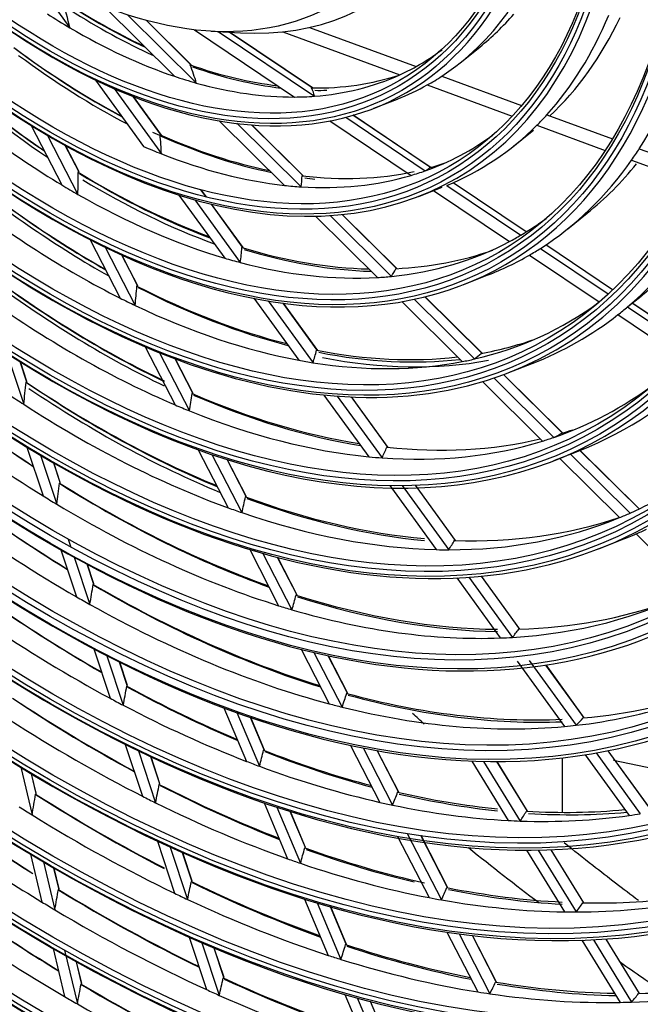
# Model space of a CAD drawing. Units: millimetres. Extents: x 0 to 8609, y 0 to 6140.
# Drawn here: x 4083 to 4124, y 4792 to 4858 of the extents above; entities that cross this region are included whole.
import ezdxf

# ---------------------------------------------------------------- set-up
doc = ezdxf.new("R2010")
doc.units = ezdxf.units.MM
doc.layers.add('LG-Product', color=3, linetype='CONTINUOUS')

msp = doc.modelspace()

# ---------------------------------------------------------------- linework, layer by layer
at = {"layer": 'LG-Product'}
for p, q in [((4083.26, 4861.084), (4086.192, 4857.046)), ((4088.431, 4858.48), (4093.117, 4853.837)), ((4090.004, 4857.913), (4094.568, 4853.391)), ((4094.19, 4854.625), (4091.246, 4857.543)), ((4094.224, 4854.602), (4091.259, 4857.539)), ((4094.446, 4856.922), (4101.079, 4852.462)), ((4095.546, 4856.828), (4097.494, 4856.719)), ((4096.018, 4856.801), (4102.394, 4852.515)), ((4102.254, 4853.063), (4096.756, 4856.76)), ((4102.261, 4853.062), (4096.761, 4856.76)), ((4100.294, 4856.781), (4108.049, 4853.931)), ((4102.076, 4857.074), (4109.136, 4854.479)), ((4112.06, 4854.729), (4113.361, 4855.773)), ((4087.879, 4853.589), (4091.074, 4849.189)), ((4110.851, 4853.849), (4116.131, 4851.908)), ((4089.112, 4853.025), (4092.253, 4848.701)), ((4109.879, 4853.258), (4115.497, 4851.193)), ((4092.202, 4850.002), (4090.388, 4852.499)), ((4092.268, 4849.926), (4090.404, 4852.493)), ((4106.339, 4851.718), (4107.894, 4852.323)), ((4096.091, 4850.89), (4100.413, 4846.608)), ((4103.425, 4850.885), (4108.803, 4847.269)), ((4104.471, 4851.118), (4109.741, 4847.575)), ((4110.128, 4847.769), (4104.951, 4851.249)), ((4110.091, 4847.797), (4104.955, 4851.25)), ((4117.809, 4851.291), (4122.148, 4849.696)), ((4083.621, 4850.575), (4085.653, 4846.636)), ((4097.263, 4850.72), (4101.508, 4846.513)), ((4101.628, 4847.256), (4098.228, 4850.624)), ((4101.656, 4847.237), (4098.238, 4850.624)), ((4115.623, 4849.228), (4116.924, 4850.272)), ((4117.14, 4850.589), (4121.661, 4848.927)), ((4084.703, 4849.921), (4086.719, 4846.011)), ((4092.231, 4849.977), (4092.202, 4850.002)), ((4086.77, 4847.526), (4085.882, 4849.249)), ((4086.791, 4847.507), (4085.898, 4849.24)), ((4123.935, 4849.04), (4127.766, 4847.631)), ((4123.422, 4848.28), (4127.373, 4846.827)), ((4086.805, 4847.442), (4086.77, 4847.526)), ((4095.219, 4845.847), (4094.875, 4846.321)), ((4095.233, 4845.843), (4094.889, 4846.318)), ((4109.321, 4845.882), (4110.876, 4846.487)), ((4110.3, 4846.263), (4115.321, 4842.887)), ((4111.179, 4846.608), (4116.08, 4843.312)), ((4116.436, 4843.527), (4111.593, 4846.784)), ((4116.439, 4843.529), (4111.596, 4846.785)), ((4093.412, 4845.97), (4096.45, 4841.786)), ((4094.464, 4845.656), (4097.482, 4841.5)), ((4097.639, 4842.515), (4095.568, 4845.366)), ((4097.671, 4842.487), (4095.582, 4845.363)), ((4102.473, 4844.566), (4106.569, 4840.507)), ((4103.431, 4844.608), (4107.497, 4840.579)), ((4107.853, 4841.087), (4104.232, 4844.675)), ((4107.856, 4841.093), (4104.241, 4844.676)), ((4119.186, 4843.728), (4120.487, 4844.771)), ((4087.524, 4843.008), (4089.517, 4839.144)), ((4088.524, 4842.511), (4090.512, 4838.657)), ((4097.67, 4842.488), (4097.639, 4842.515)), ((4117.384, 4842.436), (4121.876, 4839.416)), ((4122.158, 4839.68), (4117.727, 4842.66)), ((4122.16, 4839.682), (4117.729, 4842.661)), ((4090.664, 4839.976), (4089.621, 4841.998)), ((4090.686, 4839.954), (4089.636, 4841.992)), ((4116.652, 4841.992), (4121.275, 4838.884)), ((4112.303, 4840.046), (4113.858, 4840.651)), ((4090.695, 4839.921), (4090.664, 4839.976)), ((4098.376, 4839.134), (4101.361, 4835.023)), ((4109.02, 4839.07), (4113.017, 4835.109)), ((4113.521, 4835.47), (4109.725, 4839.232)), ((4113.508, 4835.493), (4109.733, 4839.234)), ((4123.272, 4838.647), (4124.05, 4839.271)), ((4099.325, 4838.963), (4102.303, 4834.861)), ((4102.588, 4835.7), (4100.327, 4838.813)), ((4102.621, 4835.67), (4100.34, 4838.812)), ((4108.183, 4838.909), (4112.193, 4834.934)), ((4123.152, 4838.558), (4123.272, 4838.647)), ((4123.152, 4838.558), (4127.288, 4835.777)), ((4127.539, 4836.062), (4123.465, 4838.802)), ((4127.541, 4836.064), (4123.467, 4838.803)), ((4122.521, 4838.046), (4126.755, 4835.199)), ((4091.185, 4835.908), (4093.168, 4832.064)), ((4082.007, 4835.485), (4083.124, 4832.109)), ((4092.131, 4835.517), (4094.114, 4831.672)), ((4094.337, 4832.853), (4093.172, 4835.112)), ((4094.345, 4832.859), (4093.186, 4835.107)), ((4102.621, 4835.671), (4102.588, 4835.7)), ((4083.321, 4833.632), (4082.894, 4834.921)), ((4083.333, 4833.622), (4082.905, 4834.914)), ((4115.285, 4834.211), (4116.84, 4834.815)), ((4114.289, 4833.849), (4118.261, 4829.914)), ((4118.868, 4830.172), (4114.929, 4834.075)), ((4118.844, 4830.206), (4114.936, 4834.078)), ((4113.532, 4833.608), (4117.509, 4829.668)), ((4094.37, 4832.794), (4094.36, 4832.831)), ((4103.032, 4832.722), (4106.003, 4828.632)), ((4103.912, 4832.646), (4106.882, 4828.556)), ((4107.257, 4829.27), (4104.845, 4832.592)), ((4107.28, 4829.254), (4104.857, 4832.591)), ((4083.339, 4829.277), (4084.41, 4826.042)), ((4107.291, 4829.24), (4107.257, 4829.27)), ((4084.242, 4828.732), (4085.315, 4825.491)), ((4094.697, 4829.099), (4096.682, 4825.25)), ((4095.603, 4828.784), (4097.591, 4824.93)), ((4118.268, 4828.375), (4119.822, 4828.98)), ((4119.378, 4828.807), (4123.322, 4824.898)), ((4123.916, 4825.171), (4120.001, 4829.05)), ((4123.922, 4825.174), (4120.008, 4829.053)), ((4085.539, 4826.931), (4085.112, 4828.223)), ((4085.551, 4826.92), (4085.122, 4828.217)), ((4097.868, 4826.008), (4096.603, 4828.459)), ((4097.876, 4826.014), (4096.617, 4828.455)), ((4118.66, 4828.527), (4122.624, 4824.599)), ((4085.551, 4826.92), (4085.539, 4826.931)), ((4107.386, 4826.727), (4110.469, 4822.481)), ((4108.213, 4826.724), (4111.302, 4822.47)), ((4111.745, 4823.091), (4109.092, 4826.744)), ((4111.76, 4823.086), (4109.103, 4826.744)), ((4123.716, 4823.517), (4127.492, 4819.775)), ((4086.082, 4823.175), (4086.257, 4822.646)), ((4121.25, 4822.539), (4122.804, 4823.144)), ((4085.594, 4822.465), (4086.623, 4819.357)), ((4098.107, 4822.487), (4100.026, 4818.764)), ((4098.983, 4822.23), (4100.907, 4818.499)), ((4086.481, 4821.97), (4087.513, 4818.853)), ((4087.76, 4820.225), (4087.335, 4821.506)), ((4087.773, 4820.21), (4087.345, 4821.501)), ((4101.225, 4819.497), (4099.951, 4821.967)), ((4101.249, 4819.471), (4099.964, 4821.963)), ((4087.772, 4820.213), (4087.76, 4820.225)), ((4087.77, 4820.156), (4087.773, 4820.194)), ((4111.834, 4820.603), (4114.721, 4816.627)), ((4112.625, 4820.648), (4115.517, 4816.665)), ((4116.013, 4817.214), (4113.468, 4820.718)), ((4116.019, 4817.221), (4113.479, 4820.719)), ((4101.249, 4819.472), (4101.225, 4819.497)), ((4087.765, 4815.909), (4088.848, 4812.637)), ((4101.516, 4815.876), (4103.376, 4812.269)), ((4102.368, 4815.666), (4104.234, 4812.049)), ((4088.639, 4815.452), (4089.725, 4812.171)), ((4089.991, 4813.485), (4089.481, 4815.025)), ((4090.004, 4813.472), (4089.491, 4815.02)), ((4104.586, 4812.981), (4103.31, 4815.453)), ((4104.61, 4812.954), (4103.323, 4815.45)), ((4115.839, 4815.087), (4118.979, 4810.764)), ((4116.627, 4815.137), (4119.746, 4810.843)), ((4120.285, 4811.331), (4117.74, 4814.836)), ((4120.288, 4811.343), (4117.75, 4814.838)), ((4104.61, 4812.954), (4104.586, 4812.981)), ((4096.398, 4811.997), (4097.893, 4808.455)), ((4097.259, 4811.681), (4098.758, 4808.128)), ((4099.071, 4809.224), (4098.169, 4811.361)), ((4099.09, 4809.203), (4098.181, 4811.357)), ((4089.862, 4809.575), (4090.998, 4806.142)), ((4090.725, 4809.151), (4091.864, 4805.709)), ((4104.799, 4809.51), (4106.743, 4805.739)), ((4105.631, 4809.339), (4107.582, 4805.557)), ((4107.963, 4806.432), (4106.553, 4809.166)), ((4107.988, 4806.405), (4106.565, 4809.164)), ((4121.077, 4809.009), (4124.001, 4804.982)), ((4124.577, 4805.42), (4121.863, 4809.159)), ((4124.576, 4805.439), (4121.873, 4809.161)), ((4092.146, 4806.975), (4091.557, 4808.754)), ((4092.16, 4806.959), (4091.567, 4808.749)), ((4112.824, 4808.474), (4115.247, 4804.537)), ((4113.614, 4808.45), (4116.044, 4804.502)), ((4116.513, 4805.157), (4114.492, 4808.441)), ((4116.53, 4805.149), (4114.504, 4808.441)), ((4118.822, 4808.681), (4118.822, 4805.074)), ((4120.342, 4808.886), (4123.259, 4804.869)), ((4082.926, 4808.06), (4083.683, 4804.901)), ((4083.944, 4806.338), (4083.635, 4807.631)), ((4083.953, 4806.33), (4083.642, 4807.627)), ((4099.055, 4805.702), (4100.619, 4801.997)), ((4099.902, 4805.418), (4101.47, 4801.702)), ((4101.803, 4802.751), (4100.799, 4805.131)), ((4101.811, 4802.757), (4100.81, 4805.127)), ((4091.984, 4803.165), (4093.126, 4799.713)), ((4107.907, 4803.483), (4109.998, 4799.429)), ((4108.549, 4803.68), (4110.82, 4799.278)), ((4111.225, 4800.107), (4109.453, 4803.542)), ((4111.251, 4800.078), (4109.465, 4803.54)), ((4092.838, 4802.769), (4093.984, 4799.307)), ((4116.457, 4802.573), (4118.975, 4798.482)), ((4117.228, 4802.579), (4119.753, 4798.477)), ((4120.25, 4799.087), (4118.086, 4802.602)), ((4120.263, 4799.085), (4118.098, 4802.602)), ((4083.574, 4802.301), (4084.333, 4799.135)), ((4094.279, 4800.532), (4093.661, 4802.398)), ((4094.293, 4800.517), (4093.671, 4802.394)), ((4084.427, 4801.796), (4085.187, 4798.621)), ((4085.457, 4800.023), (4085.13, 4801.387)), ((4085.466, 4800.013), (4085.138, 4801.383)), ((4101.744, 4799.331), (4103.317, 4795.604)), ((4102.579, 4799.074), (4104.157, 4795.336)), ((4104.507, 4796.345), (4103.464, 4798.816)), ((4104.527, 4796.321), (4103.475, 4798.813)), ((4094.088, 4796.808), (4095.237, 4793.337)), ((4111.18, 4797.136), (4113.219, 4793.182)), ((4111.982, 4797.023), (4114.027, 4793.057)), ((4114.453, 4793.846), (4112.872, 4796.912)), ((4114.477, 4793.822), (4112.884, 4796.911)), ((4120.133, 4796.6), (4122.665, 4792.488)), ((4120.889, 4796.632), (4123.427, 4792.508)), ((4123.948, 4793.08), (4121.73, 4796.683)), ((4123.958, 4793.082), (4121.741, 4796.684)), ((4085.07, 4796.057), (4085.832, 4792.875)), ((4085.829, 4795.939), (4086.682, 4792.382)), ((4094.934, 4796.436), (4096.087, 4792.955)), ((4096.394, 4794.144), (4095.75, 4796.088)), ((4096.408, 4794.128), (4095.76, 4796.084)), ((4086.959, 4793.752), (4086.617, 4795.18)), ((4086.968, 4793.743), (4086.625, 4795.176)), ((4104.411, 4793.012), (4105.993, 4789.264)), ((4105.236, 4792.78), (4106.823, 4789.02)), ((4107.188, 4789.992), (4106.11, 4792.545)), ((4107.209, 4789.967), (4106.122, 4792.543))]:
    msp.add_line(p, q, dxfattribs=at)
for centre, major_axis in [((4084.884, 4893.256), (79.224, -137.22)), ((4084.884, 4893.256), (-78.905, 136.667)), ((4085.061, 4893.358), (78.763, -136.421)), ((4084.884, 4893.256), (75.938, -131.529)), ((4084.884, 4893.256), (-75.619, 130.976)), ((4085.061, 4893.358), (75.477, -130.731)), ((4084.884, 4893.256), (72.653, -125.839)), ((4084.884, 4893.256), (-72.334, 125.286)), ((4085.061, 4893.358), (72.192, -125.04)), ((4084.884, 4893.256), (69.296, -120.024)), ((4084.884, 4893.256), (-69.12, 119.719)), ((4085.061, 4893.358), (68.978, -119.473)), ((4084.884, 4893.256), (66.011, -114.334)), ((4084.884, 4893.256), (-65.834, 114.028)), ((4085.061, 4893.358), (65.693, -113.783)), ((4084.884, 4893.256), (62.725, -108.643)), ((4084.884, 4893.256), (-62.549, 108.338)), ((4085.061, 4893.358), (62.407, -108.092)), ((4084.884, 4893.256), (59.44, -102.953)), ((4084.884, 4893.256), (-59.264, 102.647)), ((4085.061, 4893.358), (59.122, -102.402)), ((4084.884, 4893.256), (56.154, -97.262)), ((4084.884, 4893.256), (-55.978, 96.957)), ((4085.061, 4893.358), (55.836, -96.711)), ((4084.884, 4893.256), (52.869, -91.572)), ((4084.884, 4893.256), (-52.693, 91.266)), ((4085.061, 4893.358), (52.551, -91.021)), ((4084.884, 4893.256), (49.584, -85.881)), ((4084.884, 4893.256), (-49.407, 85.576)), ((4085.061, 4893.358), (49.266, -85.33)), ((4084.884, 4893.256), (46.37, -80.315)), ((4084.884, 4893.256), (-46.05, 79.762)), ((4085.061, 4893.358), (45.909, -79.516)), ((4084.884, 4893.256), (43.084, -74.624)), ((4084.884, 4893.256), (-42.765, 74.071)), ((4085.061, 4893.358), (42.623, -73.826)), ((4084.884, 4893.256), (39.727, -68.81)), ((4084.884, 4893.256), (-39.551, 68.504)), ((4085.061, 4893.358), (39.409, -68.259)), ((4084.884, 4893.256), (36.442, -63.119)), ((4084.884, 4893.256), (-36.266, 62.814)), ((4085.061, 4893.358), (36.124, -62.568)), ((4084.884, 4893.256), (33.157, -57.429)), ((4084.884, 4893.256), (-32.98, 57.123)), ((4085.061, 4893.358), (32.838, -56.878)), ((4084.884, 4893.256), (29.871, -51.738)), ((4084.884, 4893.256), (-29.695, 51.433)), ((4085.061, 4893.358), (29.553, -51.187)), ((4084.884, 4893.256), (26.586, -46.048)), ((4084.884, 4893.256), (-26.409, 45.742)), ((4085.061, 4893.358), (26.268, -45.497)), ((4084.884, 4893.256), (23.3, -40.357)), ((4084.884, 4893.256), (-23.124, 40.052)), ((4085.061, 4893.358), (22.982, -39.806)), ((4084.076, 4892.79), (19.712, -34.143))]:
    msp.add_ellipse(centre, major_axis=major_axis, ratio=0.57735, dxfattribs=at)
for centre, major_axis, ratio, start_param, end_param in [((4085.061, 4893.358), (-79.366, 137.465), 0.57735, 3.926991, 6.283185), ((4085.061, 4893.358), (-76.08, 131.775), 0.57735, 3.926991, 6.283185), ((4085.061, 4893.358), (-72.795, 126.084), 0.57735, 3.926991, 6.283185), ((4085.061, 4893.358), (-69.438, 120.27), 0.57735, 3.926991, 6.283185), ((4085.061, 4893.358), (-66.152, 114.579), 0.57735, 3.926991, 6.283185), ((4084.884, 4893.256), (-82.261, 142.481), 0.57735, 4.043179, 5.367937), ((4085.061, 4893.358), (-62.867, 108.889), 0.57735, 3.926991, 6.283185), ((4084.884, 4893.256), (82.438, -142.786), 0.57735, 0.918665, 2.210879), ((4085.061, 4893.358), (82.12, -142.235), 0.57735, 0.930147, 2.211446), ((4085.061, 4893.358), (-82.579, 143.032), 0.57735, 4.105934, 5.318844), ((4085.061, 4893.358), (-59.582, 103.198), 0.57735, 3.926991, 6.283185), ((4085.061, 4893.358), (-56.296, 97.508), 0.57735, 3.926991, 6.283185), ((4085.061, 4893.358), (-53.011, 91.817), 0.57735, 3.926991, 6.283185), ((4085.061, 4893.358), (-49.725, 86.127), 0.57735, 3.926991, 6.283185), ((4085.061, 4893.358), (-46.511, 80.56), 0.57735, 3.926991, 6.283185), ((4085.061, 4893.358), (-79.366, 137.465), 0.57735, 0.785398, 3.926991), ((4085.061, 4893.358), (-76.08, 131.775), 0.57735, 0.7853, 3.926991), ((4085.061, 4893.358), (-72.795, 126.084), 0.57735, 0.785398, 3.926991), ((4085.061, 4893.358), (-69.438, 120.27), 0.57735, 0.785398, 3.926991), ((4085.061, 4893.358), (-66.152, 114.579), 0.57735, 0.7853, 3.926991), ((4085.061, 4893.358), (-62.867, 108.889), 0.57735, 0.785398, 3.926991), ((4085.061, 4893.358), (-59.582, 103.198), 0.57735, 0.7853, 3.926991), ((4085.061, 4893.358), (-56.296, 97.508), 0.57735, 0.7853, 3.926991), ((4085.061, 4893.358), (-53.011, 91.817), 0.57735, 0.785398, 3.926991), ((4085.061, 4893.358), (-49.725, 86.127), 0.57735, 0.768512, 3.926991), ((4085.061, 4893.358), (-46.511, 80.56), 0.57735, 0.7853, 3.926991), ((4085.061, 4893.358), (-43.226, 74.87), 0.57735, 0.785398, 3.926991), ((4085.061, 4893.358), (-39.869, 69.055), 0.57735, 0.785202, 3.926991), ((4085.061, 4893.358), (-36.584, 63.365), 0.57735, 0.785496, 3.926991), ((4085.061, 4893.358), (-33.298, 57.674), 0.57735, 0.785202, 3.926991), ((4085.061, 4893.358), (-30.013, 51.984), 0.57735, 0.785497, 3.926991), ((4085.061, 4893.358), (-26.727, 46.293), 0.57735, 0.785103, 3.92699), ((4085.061, 4893.358), (-23.442, 40.603), 0.57735, 0.785595, 3.926991), ((4085.692, 4893.723), (-20.284, 35.133), 0.57735, 2.780309, 3.926991), ((4087.939, 4895.02), (-22.982, 39.806), 0.57735, 2.287106, 2.453153), ((4056.904, 4875.823), (-27.538, 30.669), 0.385942, 3.761923, 3.829432), ((4088.116, 4895.122), (23.124, -40.052), 0.57735, 5.42699, 5.591514), ((4086.5, 4894.189), (-22.855, 39.586), 0.57735, 2.300566, 2.346674), ((4088.116, 4895.122), (-23.3, 40.357), 0.57735, 2.298035, 2.465824), ((4086.5, 4894.189), (23.569, -40.823), 0.57735, 0.033772, 0.253761), ((4087.939, 4895.02), (23.442, -40.603), 0.57735, 0.088501, 0.201939), ((4086.5, 4894.189), (26.855, -46.514), 0.57735, 0.18374, 0.415107), ((4087.939, 4895.02), (26.727, -46.293), 0.57735, 0.133491, 0.379394), ((4086.5, 4894.189), (30.14, -52.204), 0.57735, 0.286789, 0.523995), ((4086.5, 4894.189), (-22.855, 39.586), 0.57735, 2.346674, 2.562366), ((4087.939, 4895.02), (-29.553, 51.187), 0.57735, 2.065697, 2.2731), ((4088.116, 4895.122), (29.695, -51.433), 0.57735, 5.205148, 5.411061), ((4087.939, 4895.02), (-26.268, 45.497), 0.57735, 2.208476, 2.401229), ((4088.116, 4895.122), (26.409, -45.742), 0.57735, 5.348032, 5.538978), ((4086.5, 4894.189), (-22.855, 39.586), 0.57735, 3.132072, 3.209947), ((4088.116, 4895.122), (-29.871, 51.738), 0.57735, 2.068869, 2.275409), ((4088.116, 4895.122), (-26.586, 46.048), 0.57735, 2.214004, 2.406116), ((4087.939, 4895.02), (-22.982, 39.806), 0.57735, 2.548905, 2.735269), ((4057.922, 4874.632), (-36.322, 25.477), 0.266722, 3.455497, 3.523006), ((4088.116, 4895.122), (23.124, -40.052), 0.57735, 5.688789, 5.876077), ((4086.5, 4894.189), (-22.855, 39.586), 0.57735, 3.085965, 3.132072), ((4086.5, 4894.189), (-29.426, 50.967), 0.57735, 2.099666, 2.335842), ((4086.5, 4894.189), (-22.855, 39.586), 0.57735, 2.562366, 2.608474), ((4086.5, 4894.189), (-22.855, 39.586), 0.57735, 2.608474, 2.824165), ((4087.939, 4895.02), (-22.982, 39.806), 0.57735, 2.810704, 3.021852), ((4086.5, 4894.189), (-22.855, 39.586), 0.57735, 2.870273, 3.085965), ((4086.5, 4894.189), (23.569, -40.823), 0.57735, 6.275147, 6.316957), ((4059.04, 4873.707), (-43.287, 21.785), 0.124967, 3.234085, 3.301594), ((4088.116, 4895.122), (23.124, -40.052), 0.57735, 5.950588, 5.978114), ((4086.5, 4894.189), (23.569, -40.823), 0.57735, 6.194679, 6.275147), ((4086.5, 4894.189), (-22.855, 39.586), 0.57735, 2.824165, 2.870273), ((4086.5, 4894.189), (26.855, -46.514), 0.57735, 0.153307, 0.18374), ((4088.116, 4895.122), (26.409, -45.742), 0.57735, 5.593015, 5.609832), ((4086.5, 4894.189), (26.855, -46.514), 0.57735, 6.205126, 6.436493), ((4087.939, 4895.02), (-26.268, 45.497), 0.57735, 2.470275, 2.670209), ((4057.367, 4875.88), (-32.064, 35.709), 0.385942, 3.576183, 3.623121), ((4088.116, 4895.122), (26.409, -45.742), 0.57735, 5.609832, 5.808832), ((4086.5, 4894.189), (-26.14, 45.277), 0.57735, 3.036053, 3.203842), ((4086.5, 4894.189), (-26.14, 45.277), 0.57735, 2.480242, 2.512454), ((4086.5, 4894.189), (30.14, -52.204), 0.57735, 0.262195, 0.286789), ((4086.5, 4894.189), (-26.14, 45.277), 0.57735, 2.512454, 2.742042), ((4087.939, 4895.02), (-26.268, 45.497), 0.57735, 2.993874, 3.030421), ((4086.5, 4894.189), (30.14, -52.204), 0.57735, 0.024989, 0.262195), ((4087.939, 4895.02), (-32.838, 56.878), 0.57735, 2.152331, 2.368899), ((4088.116, 4895.122), (32.98, -57.123), 0.57735, 5.291768, 5.507103), ((4088.116, 4895.122), (-33.157, 57.429), 0.57735, 2.154192, 2.369926), ((4056.704, 4877.766), (-22.263, 49.157), 0.410153, 3.840538, 3.877818), ((4087.939, 4895.02), (-29.553, 51.187), 0.57735, 2.327496, 2.535779), ((4087.939, 4895.02), (-26.268, 45.497), 0.57735, 2.732075, 2.959194), ((4086.5, 4894.189), (-26.14, 45.277), 0.57735, 3.003841, 3.036053), ((4059.854, 4873.416), (-50.401, 25.365), 0.124967, 3.048345, 3.095283), ((4087.939, 4895.02), (30.013, -51.984), 0.57735, 0.088508, 0.218938), ((4088.116, 4895.122), (29.695, -51.433), 0.57735, 5.466947, 5.673847), ((4088.116, 4895.122), (-29.871, 51.738), 0.57735, 2.330669, 2.538182), ((4086.5, 4894.189), (-26.14, 45.277), 0.57735, 2.774253, 3.003841), ((4058.552, 4874.493), (-42.292, 29.665), 0.266722, 3.269757, 3.316695), ((4088.116, 4895.122), (26.409, -45.742), 0.57735, 5.871631, 5.891131), ((4086.5, 4894.189), (-32.711, 56.658), 0.57735, 2.181227, 2.421452), ((4086.5, 4894.189), (-29.426, 50.967), 0.57735, 2.335842, 2.361466), ((4086.5, 4894.189), (-26.14, 45.277), 0.57735, 2.742042, 2.774253), ((4087.939, 4895.02), (33.298, -57.674), 0.57735, 0.068292, 0.319466), ((4086.5, 4894.189), (-29.426, 50.967), 0.57735, 2.361466, 2.597641), ((4086.5, 4894.189), (33.426, -57.895), 0.57735, 0.101893, 0.34281), ((4086.5, 4894.189), (-29.426, 50.967), 0.57735, 3.146864, 3.205764), ((4086.5, 4894.189), (-29.426, 50.967), 0.57735, 3.12124, 3.146864), ((4057.83, 4875.937), (-36.59, 40.75), 0.385942, 3.453992, 3.491272), ((4087.939, 4895.02), (-29.553, 51.187), 0.57735, 2.589295, 2.803056), ((4088.116, 4895.122), (29.695, -51.433), 0.57735, 5.728747, 5.94179), ((4086.5, 4894.189), (-29.426, 50.967), 0.57735, 2.885065, 3.12124), ((4087.939, 4895.02), (-29.553, 51.187), 0.57735, 2.851095, 3.036098), ((4086.5, 4894.189), (30.14, -52.204), 0.57735, 0.000396, 0.024989), ((4086.5, 4894.189), (-29.426, 50.967), 0.57735, 2.597641, 2.623265), ((4086.5, 4894.189), (30.14, -52.204), 0.57735, 6.194681, 6.283581), ((4086.5, 4894.189), (-29.426, 50.967), 0.57735, 2.623265, 2.859441), ((4059.182, 4874.354), (-48.262, 33.852), 0.266722, 3.147566, 3.184846), ((4087.939, 4895.02), (-36.124, 62.568), 0.57735, 2.219176, 2.444394), ((4088.116, 4895.122), (36.266, -62.814), 0.57735, 5.358643, 5.582175), ((4086.5, 4894.189), (-29.426, 50.967), 0.57735, 2.859441, 2.885065), ((4088.116, 4895.122), (-36.442, 63.119), 0.57735, 2.220222, 2.440174), ((4057.027, 4878.05), (-25.017, 55.237), 0.410153, 3.751698, 3.783064), ((4087.939, 4895.02), (-32.838, 56.878), 0.57735, 2.41413, 2.631424), ((4088.116, 4895.122), (32.98, -57.123), 0.57735, 5.553568, 5.769712), ((4086.5, 4894.189), (-35.997, 62.348), 0.57735, 2.244524, 2.487558), ((4086.5, 4894.189), (-32.711, 56.658), 0.57735, 2.421452, 2.443026), ((4087.939, 4895.02), (-42.623, 73.826), 0.57735, 2.054058, 2.286865), ((4088.116, 4895.122), (42.765, -74.071), 0.57735, 5.193636, 5.425848), ((4086.5, 4894.189), (-32.711, 56.658), 0.57735, 2.443026, 2.683251), ((4086.5, 4894.189), (-32.711, 56.658), 0.57735, 2.966625, 3.20685), ((4086.5, 4894.189), (33.426, -57.895), 0.57735, 0.08101, 0.101893), ((4086.5, 4894.189), (33.426, -57.895), 0.57735, 6.194685, 6.364196), ((4086.5, 4894.189), (-42.496, 73.605), 0.57735, 2.074683, 2.321411), ((4087.939, 4895.02), (-32.838, 56.878), 0.57735, 2.937729, 3.031243), ((4058.293, 4875.994), (-41.115, 45.79), 0.385942, 3.365152, 3.396518), ((4087.939, 4895.02), (-32.838, 56.878), 0.57735, 2.675929, 2.897748), ((4088.116, 4895.122), (32.98, -57.123), 0.57735, 5.815367, 6.036583), ((4088.116, 4895.122), (-33.157, 57.429), 0.57735, 2.67779, 2.93959), ((4086.5, 4894.189), (-32.711, 56.658), 0.57735, 2.945051, 2.966625), ((4059.812, 4874.215), (-54.231, 38.039), 0.266722, 3.058727, 3.090092), ((4086.5, 4894.189), (-32.711, 56.658), 0.57735, 2.683251, 2.704826), ((4086.5, 4894.189), (-32.711, 56.658), 0.57735, 2.704826, 2.945051), ((4086.5, 4894.189), (36.711, -63.585), 0.57735, 6.183484, 6.427022), ((4056.545, 4881.291), (-12.573, 77.33), 0.316935, 3.972696, 3.996919), ((4087.939, 4895.02), (-39.409, 68.259), 0.57735, 2.272709, 2.499967), ((4088.116, 4895.122), (39.551, -68.504), 0.57735, 5.412227, 5.638537), ((4088.116, 4895.122), (-39.727, 68.81), 0.57735, 2.273216, 2.499742), ((4086.5, 4894.189), (-35.997, 62.348), 0.57735, 3.029922, 3.2102), ((4087.939, 4895.02), (-45.909, 79.516), 0.57735, 2.091132, 2.326543), ((4088.116, 4895.122), (46.05, -79.762), 0.57735, 5.230775, 5.465642), ((4086.5, 4894.189), (-39.282, 68.039), 0.57735, 2.278718, 2.295391), ((4057.351, 4878.333), (-27.771, 61.317), 0.410153, 3.683423, 3.710693), ((4087.939, 4895.02), (-36.124, 62.568), 0.57735, 2.480975, 2.70434), ((4088.116, 4895.122), (36.266, -62.814), 0.57735, 5.620443, 5.842812), ((4086.5, 4894.189), (-39.282, 68.039), 0.57735, 2.295391, 2.540517), ((4086.5, 4894.189), (-35.997, 62.348), 0.57735, 2.487558, 2.506323), ((4086.5, 4894.189), (-35.997, 62.348), 0.57735, 2.506323, 2.749357), ((4086.5, 4894.189), (-45.782, 79.296), 0.57735, 2.110043, 2.358095), ((4086.5, 4894.189), (-35.997, 62.348), 0.57735, 3.011157, 3.029922), ((4060.442, 4874.076), (-60.201, 42.226), 0.266722, 2.990452, 3.017722), ((4087.939, 4895.02), (-36.124, 62.568), 0.57735, 3.004574, 3.023042), ((4086.5, 4894.189), (-35.997, 62.348), 0.57735, 2.768122, 3.011157), ((4058.756, 4876.051), (-45.641, 50.83), 0.385942, 3.296878, 3.324148), ((4087.939, 4895.02), (-36.124, 62.568), 0.57735, 2.742775, 2.970028), ((4086.5, 4894.189), (-35.997, 62.348), 0.57735, 2.749357, 2.768122), ((4086.5, 4894.189), (-39.282, 68.039), 0.57735, 3.080789, 3.211863), ((4056.762, 4881.804), (-13.682, 84.155), 0.316935, 3.929012, 3.950905), ((4087.939, 4895.02), (-42.623, 73.826), 0.57735, 2.315858, 2.546527), ((4088.116, 4895.122), (42.765, -74.071), 0.57735, 5.455436, 5.685251), ((4086.5, 4894.189), (-42.496, 73.605), 0.57735, 2.321411, 2.336482), ((4057.674, 4878.616), (-30.525, 67.398), 0.410153, 3.628991, 3.653214), ((4087.939, 4895.02), (-39.409, 68.259), 0.57735, 2.534508, 2.757133), ((4086.5, 4894.189), (-42.496, 73.605), 0.57735, 2.336482, 2.583211), ((4088.116, 4895.122), (39.551, -68.504), 0.57735, 5.674027, 5.893775), ((4086.5, 4894.189), (-39.282, 68.039), 0.57735, 2.540517, 2.55719), ((4086.5, 4894.189), (-39.282, 68.039), 0.57735, 2.55719, 2.802317), ((4086.5, 4894.189), (-39.282, 68.039), 0.57735, 3.064116, 3.080789), ((4086.5, 4894.189), (-39.282, 68.039), 0.57735, 2.818989, 3.064116), ((4087.939, 4895.02), (-39.409, 68.259), 0.57735, 2.796308, 3.027545), ((4086.5, 4894.189), (39.996, -69.276), 0.57735, 6.194681, 6.21588), ((4086.5, 4894.189), (39.996, -69.276), 0.57735, 6.21588, 6.232164), ((4059.218, 4876.108), (-50.167, 55.871), 0.385942, 3.242446, 3.266669), ((4086.5, 4894.189), (-39.282, 68.039), 0.57735, 2.802317, 2.818989), ((4056.984, 4882.329), (-14.817, 91.131), 0.316935, 3.891631, 3.911599), ((4087.939, 4895.02), (-45.909, 79.516), 0.57735, 2.352931, 2.586402), ((4088.116, 4895.122), (46.05, -79.762), 0.57735, 5.492575, 5.725265), ((4057.991, 4878.893), (-33.219, 73.346), 0.410153, 3.585308, 3.607201), ((4087.939, 4895.02), (-42.623, 73.826), 0.57735, 2.577657, 2.813225), ((4086.5, 4894.189), (-42.496, 73.605), 0.57735, 2.860081, 3.106809), ((4087.939, 4895.02), (-49.266, 85.33), 0.57735, 2.254265, 2.36096), ((4088.116, 4895.122), (49.407, -85.576), 0.57735, 5.393976, 5.50017), ((4086.5, 4894.189), (-45.782, 79.296), 0.57735, 2.358095, 2.371842), ((4086.5, 4894.189), (-45.782, 79.296), 0.57735, 2.371842, 2.619894), ((4088.116, 4895.122), (42.765, -74.071), 0.57735, 5.717235, 5.949934), ((4087.939, 4895.02), (-42.623, 73.826), 0.57735, 2.839457, 3.036255), ((4086.5, 4894.189), (-42.496, 73.605), 0.57735, 2.583211, 2.598282), ((4086.5, 4894.189), (-42.496, 73.605), 0.57735, 2.598282, 2.84501), ((4086.5, 4894.189), (-49.138, 85.11), 0.57735, 2.271721, 2.389989), ((4059.671, 4876.164), (-54.595, 60.802), 0.385942, 3.198762, 3.220655), ((4086.5, 4894.189), (-42.496, 73.605), 0.57735, 2.84501, 2.860081), ((4086.5, 4894.189), (-45.782, 79.296), 0.57735, 2.895441, 3.143493), ((4057.21, 4882.865), (-15.976, 98.26), 0.316935, 3.859249, 3.877595), ((4087.939, 4895.02), (-49.266, 85.33), 0.57735, 2.385165, 2.490701), ((4088.116, 4895.122), (49.407, -85.576), 0.57735, 5.524875, 5.629769), ((4058.314, 4879.177), (-35.972, 79.426), 0.410153, 3.547925, 3.567894), ((4087.939, 4895.02), (-45.909, 79.516), 0.57735, 2.614731, 2.851918), ((4087.939, 4895.02), (-45.909, 79.516), 0.57735, 2.87653, 3.037462), ((4087.939, 4895.02), (-52.551, 91.021), 0.57735, 2.281468, 2.389951), ((4088.116, 4895.122), (52.693, -91.266), 0.57735, 5.421243, 5.529262), ((4086.5, 4894.189), (-49.138, 85.11), 0.57735, 2.389989, 2.402621), ((4086.5, 4894.189), (-45.782, 79.296), 0.57735, 2.619894, 2.633642), ((4088.116, 4895.122), (46.05, -79.762), 0.57735, 5.754374, 5.988762), ((4086.5, 4894.189), (-49.138, 85.11), 0.57735, 2.402621, 2.520888), ((4086.5, 4894.189), (-45.782, 79.296), 0.57735, 2.633642, 2.881693), ((4086.5, 4894.189), (-52.424, 90.801), 0.57735, 2.297717, 2.416903), ((4084.884, 4893.256), (82.261, -142.481), 0.57735, 5.627637, 6.952395), ((4060.134, 4876.221), (-59.12, 65.842), 0.385942, 3.16138, 3.181349), ((4086.5, 4894.189), (-45.782, 79.296), 0.57735, 2.881693, 2.895441), ((4057.855, 4881.153), (-26.642, 92.325), 0.374315, 3.699856, 3.718202), ((4087.939, 4895.02), (-49.266, 85.33), 0.57735, 2.516065, 2.620979), ((4088.116, 4895.122), (49.407, -85.576), 0.57735, 5.655775, 5.759973), ((4086.5, 4894.189), (-49.138, 85.11), 0.57735, 2.520888, 2.53352), ((4084.884, 4893.256), (-82.438, 142.786), 0.57735, 2.50151, 3.793724), ((4086.5, 4894.189), (-49.138, 85.11), 0.57735, 2.53352, 2.651788), ((4087.939, 4895.02), (-59.122, 102.402), 0.57735, 2.195257, 2.305903), ((4088.116, 4895.122), (59.264, -102.647), 0.57735, 5.335155, 5.445344), ((4085.061, 4893.358), (-82.12, 142.235), 0.57735, 2.500943, 3.782242), ((4057.432, 4883.389), (-17.11, 105.236), 0.316935, 3.832017, 3.849027), ((4087.939, 4895.02), (-52.551, 91.021), 0.57735, 2.412367, 2.519778), ((4088.116, 4895.122), (52.693, -91.266), 0.57735, 5.552142, 5.658959), ((4058.645, 4879.466), (-38.786, 85.639), 0.410153, 3.515545, 3.533892), ((4087.939, 4895.02), (-49.266, 85.33), 0.57735, 2.646964, 2.747927), ((4086.5, 4894.189), (-58.995, 102.182), 0.57735, 2.209559, 2.330216), ((4057.097, 4885.863), (-7.812, 118.336), 0.248882, 3.942621, 3.958488), ((4087.939, 4895.02), (-55.836, 96.711), 0.57735, 2.305221, 2.413212), ((4088.116, 4895.122), (55.978, -96.957), 0.57735, 5.445059, 5.552421), ((4086.5, 4894.189), (-52.424, 90.801), 0.57735, 2.416903, 2.428616), ((4086.5, 4894.189), (-49.138, 85.11), 0.57735, 2.651788, 2.66442), ((4088.116, 4895.122), (49.407, -85.576), 0.57735, 5.786675, 5.885598), ((4086.5, 4894.189), (-55.709, 96.491), 0.57735, 2.309505, 2.32043), ((4086.5, 4894.189), (-52.424, 90.801), 0.57735, 2.428616, 2.547803), ((4086.5, 4894.189), (-49.138, 85.11), 0.57735, 2.66442, 2.782688), ((4059.568, 4877.832), (-51.575, 78.306), 0.4145, 3.318279, 3.336625), ((4087.939, 4895.02), (-49.266, 85.33), 0.57735, 2.777864, 2.88319), ((4088.116, 4895.122), (49.407, -85.576), 0.57735, 5.917574, 6.022233), ((4086.5, 4894.189), (-55.709, 96.491), 0.57735, 2.32043, 2.440404), ((4086.5, 4894.189), (-49.138, 85.11), 0.57735, 2.782688, 2.79532), ((4086.5, 4894.189), (-49.138, 85.11), 0.57735, 2.79532, 2.913587), ((4086.5, 4894.189), (-49.138, 85.11), 0.57735, 2.913587, 2.926219), ((4058.122, 4881.556), (-28.534, 98.881), 0.374315, 3.672622, 3.689633), ((4087.939, 4895.02), (-52.551, 91.021), 0.57735, 2.543267, 2.653228), ((4088.116, 4895.122), (52.693, -91.266), 0.57735, 5.683042, 5.781933), ((4085.061, 4893.358), (82.579, -143.032), 0.57735, 5.676731, 6.88964), ((4135.306, 4922.367), (-82.85, 143.5), 0.57735, 2.161284, 2.201634), ((4086.5, 4894.189), (-52.424, 90.801), 0.57735, 2.547803, 2.559516), ((4087.939, 4895.02), (-62.407, 108.092), 0.57735, 2.213857, 2.327618), ((4088.116, 4895.122), (62.549, -108.338), 0.57735, 5.353812, 5.467341), ((4086.5, 4894.189), (-52.424, 90.801), 0.57735, 2.559516, 2.678703), ((4086.5, 4894.189), (-62.28, 107.872), 0.57735, 2.22736, 2.348616), ((4057.284, 4886.509), (-8.298, 125.693), 0.248882, 3.921782, 3.936657), ((4087.939, 4895.02), (-59.122, 102.402), 0.57735, 2.326157, 2.437489), ((4088.116, 4895.122), (59.264, -102.647), 0.57735, 5.466055, 5.576978), ((4057.654, 4883.914), (-18.244, 112.212), 0.316935, 3.808308, 3.824175), ((4087.939, 4895.02), (-55.836, 96.711), 0.57735, 2.436121, 2.545133), ((4088.116, 4895.122), (55.978, -96.957), 0.57735, 5.575959, 5.684413), ((4058.968, 4879.749), (-41.54, 91.719), 0.410153, 3.488312, 3.505322), ((4087.939, 4895.02), (-52.551, 91.021), 0.57735, 2.674167, 2.784739), ((4088.116, 4895.122), (52.693, -91.266), 0.57735, 5.813942, 5.922494), ((4086.5, 4894.189), (-55.709, 96.491), 0.57735, 2.440404, 2.45133), ((4086.5, 4894.189), (-55.709, 96.491), 0.57735, 2.45133, 2.571304), ((4086.5, 4894.189), (-52.424, 90.801), 0.57735, 2.678703, 2.690416), ((4086.5, 4894.189), (-52.424, 90.801), 0.57735, 2.690416, 2.809602), ((4087.939, 4895.02), (-52.551, 91.021), 0.57735, 2.805066, 2.912283), ((4086.5, 4894.189), (-58.995, 102.182), 0.57735, 2.330216, 2.340459), ((4086.5, 4894.189), (-58.995, 102.182), 0.57735, 2.340459, 2.461116), ((4086.5, 4894.189), (-52.424, 90.801), 0.57735, 2.821315, 2.940502), ((4059.957, 4877.999), (-55.236, 83.866), 0.4145, 3.291045, 3.308056), ((4086.5, 4894.189), (-52.424, 90.801), 0.57735, 2.809602, 2.821315), ((4058.389, 4881.96), (-30.425, 105.436), 0.374315, 3.648912, 3.664779), ((4087.939, 4895.02), (-55.836, 96.711), 0.57735, 2.567021, 2.675498), ((4088.116, 4895.122), (55.978, -96.957), 0.57735, 5.706858, 5.814714), ((4087.939, 4895.02), (-65.693, 113.783), 0.57735, 2.230499, 2.350052), ((4088.116, 4895.122), (65.834, -114.028), 0.57735, 5.370508, 5.489758), ((4086.5, 4894.189), (-55.709, 96.491), 0.57735, 2.571304, 2.58223), ((4086.5, 4894.189), (-55.709, 96.491), 0.57735, 2.58223, 2.702204), ((4135.306, 4922.367), (-82.85, 143.5), 0.57735, 2.248267, 2.2734), ((4057.875, 4884.439), (-19.378, 119.189), 0.316935, 3.787468, 3.802342), ((4087.939, 4895.02), (-59.122, 102.402), 0.57735, 2.457056, 2.567453), ((4088.116, 4895.122), (59.264, -102.647), 0.57735, 5.596954, 5.706828), ((4086.5, 4894.189), (-65.565, 113.563), 0.57735, 2.243291, 2.365076), ((4057.472, 4887.153), (-8.783, 133.049), 0.248882, 3.903318, 3.917323), ((4087.939, 4895.02), (-62.407, 108.092), 0.57735, 2.344757, 2.457245), ((4088.116, 4895.122), (62.549, -108.338), 0.57735, 5.484712, 5.596813), ((4086.5, 4894.189), (-58.995, 102.182), 0.57735, 2.461116, 2.471359), ((4059.292, 4880.032), (-44.294, 97.8), 0.410153, 3.464602, 3.480469), ((4087.939, 4895.02), (-55.836, 96.711), 0.57735, 2.69792, 2.806337), ((4088.116, 4895.122), (55.978, -96.957), 0.57735, 5.837758, 5.945546), ((4086.5, 4894.189), (-55.709, 96.491), 0.57735, 2.844029, 2.964003), ((4087.939, 4895.02), (-55.836, 96.711), 0.57735, 2.82882, 2.932931), ((4086.5, 4894.189), (-62.28, 107.872), 0.57735, 2.348616, 2.35826), ((4086.5, 4894.189), (-58.995, 102.182), 0.57735, 2.471359, 2.592015), ((4086.5, 4894.189), (-55.709, 96.491), 0.57735, 2.702204, 2.71313), ((4086.5, 4894.189), (-55.709, 96.491), 0.57735, 2.71313, 2.833103), ((4060.346, 4878.166), (-58.898, 89.425), 0.4145, 3.267336, 3.283203), ((4086.5, 4894.189), (-62.28, 107.872), 0.57735, 2.35826, 2.479515), ((4086.5, 4894.189), (-55.709, 96.491), 0.57735, 2.833103, 2.844029)]:
    msp.add_ellipse(centre, major_axis=major_axis, ratio=ratio, start_param=start_param, end_param=end_param, dxfattribs=at)
for points, knots in [([(4102.254, 4853.063), (4102.244, 4853.067), (4102.236, 4853.071), (4102.22, 4853.075), (4102.215, 4853.076), (4102.204, 4853.074), (4102.205, 4853.069), (4102.208, 4853.062)], [0, 0, 0, 0, 0.203753, 0.203753, 0.476375, 0.476375, 1, 1, 1, 1]), ([(4092.202, 4850.002), (4092.193, 4850.006), (4092.186, 4850.006), (4092.174, 4850.003), (4092.17, 4849.996), (4092.167, 4849.98), (4092.167, 4849.972), (4092.168, 4849.963)], [0, 0, 0, 0, 0.291802, 0.291802, 0.694425, 0.694425, 1, 1, 1, 1]), ([(4086.77, 4847.526), (4086.761, 4847.53), (4086.754, 4847.527), (4086.743, 4847.512), (4086.74, 4847.497), (4086.74, 4847.477), (4086.74, 4847.475), (4086.74, 4847.472)], [0, 0, 0, 0, 0.406016, 0.406016, 0.92977, 0.92977, 1, 1, 1, 1]), ([(4110.128, 4847.769), (4110.12, 4847.773), (4110.113, 4847.776), (4110.093, 4847.783), (4110.083, 4847.787), (4110.064, 4847.79), (4110.057, 4847.789), (4110.054, 4847.787)], [0, 0, 0, 0, 0.162266, 0.162266, 0.494659, 0.494659, 1, 1, 1, 1]), ([(4101.628, 4847.256), (4101.616, 4847.261), (4101.607, 4847.264), (4101.589, 4847.267), (4101.583, 4847.265), (4101.577, 4847.257), (4101.576, 4847.252), (4101.576, 4847.247)], [0, 0, 0, 0, 0.291802, 0.291802, 0.694425, 0.694425, 1, 1, 1, 1]), ([(4097.639, 4842.515), (4097.626, 4842.522), (4097.616, 4842.523), (4097.6, 4842.517), (4097.596, 4842.508), (4097.594, 4842.495), (4097.593, 4842.493), (4097.593, 4842.491)], [0, 0, 0, 0, 0.406016, 0.406016, 0.92977, 0.92977, 1, 1, 1, 1]), ([(4107.853, 4841.087), (4107.837, 4841.095), (4107.824, 4841.099), (4107.802, 4841.102), (4107.795, 4841.099), (4107.79, 4841.092), (4107.789, 4841.091), (4107.789, 4841.09)], [0, 0, 0, 0, 0.406016, 0.406016, 0.92977, 0.92977, 1, 1, 1, 1]), ([(4090.664, 4839.976), (4090.654, 4839.98), (4090.646, 4839.978), (4090.633, 4839.965), (4090.629, 4839.95), (4090.628, 4839.933)], [0, 0, 0, 0, 0.437435, 0.437435, 1, 1, 1, 1]), ([(4102.588, 4835.7), (4102.574, 4835.707), (4102.563, 4835.709), (4102.545, 4835.705), (4102.539, 4835.697), (4102.536, 4835.685)], [0, 0, 0, 0, 0.437435, 0.437435, 1, 1, 1, 1]), ([(4113.521, 4835.47), (4113.504, 4835.479), (4113.489, 4835.485), (4113.464, 4835.489), (4113.455, 4835.487), (4113.449, 4835.482)], [0, 0, 0, 0, 0.437435, 0.437435, 1, 1, 1, 1]), ([(4083.321, 4833.632), (4083.313, 4833.633), (4083.307, 4833.628), (4083.297, 4833.607), (4083.293, 4833.591), (4083.291, 4833.572)], [0, 0, 0, 0, 0.480426, 0.480426, 1, 1, 1, 1]), ([(4083.336, 4833.532), (4083.334, 4833.537), (4083.333, 4833.543), (4083.33, 4833.556), (4083.329, 4833.562), (4083.329, 4833.578), (4083.33, 4833.585), (4083.333, 4833.607), (4083.335, 4833.616), (4083.331, 4833.628), (4083.327, 4833.631), (4083.321, 4833.632)], [0, 0, 0, 0, 0.07487, 0.07487, 0.172969, 0.172969, 0.336603, 0.336603, 0.71701, 0.71701, 1, 1, 1, 1]), ([(4094.337, 4832.853), (4094.326, 4832.858), (4094.317, 4832.857), (4094.304, 4832.845), (4094.299, 4832.833), (4094.297, 4832.818)], [0, 0, 0, 0, 0.461571, 0.461571, 1, 1, 1, 1]), ([(4118.868, 4830.172), (4118.849, 4830.182), (4118.834, 4830.188), (4118.807, 4830.194), (4118.797, 4830.193), (4118.79, 4830.189)], [0, 0, 0, 0, 0.461571, 0.461571, 1, 1, 1, 1]), ([(4107.257, 4829.27), (4107.242, 4829.278), (4107.23, 4829.281), (4107.211, 4829.279), (4107.204, 4829.273), (4107.2, 4829.263)], [0, 0, 0, 0, 0.461571, 0.461571, 1, 1, 1, 1]), ([(4085.539, 4826.931), (4085.531, 4826.933), (4085.524, 4826.928), (4085.514, 4826.909), (4085.511, 4826.894), (4085.508, 4826.877)], [0, 0, 0, 0, 0.495321, 0.495321, 1, 1, 1, 1]), ([(4097.868, 4826.008), (4097.856, 4826.013), (4097.847, 4826.013), (4097.832, 4826.002), (4097.827, 4825.992), (4097.824, 4825.978)], [0, 0, 0, 0, 0.480426, 0.480426, 1, 1, 1, 1]), ([(4111.745, 4823.091), (4111.729, 4823.1), (4111.716, 4823.103), (4111.696, 4823.102), (4111.688, 4823.097), (4111.684, 4823.089)], [0, 0, 0, 0, 0.480426, 0.480426, 1, 1, 1, 1]), ([(4087.76, 4820.225), (4087.751, 4820.227), (4087.744, 4820.223), (4087.733, 4820.204), (4087.73, 4820.191), (4087.727, 4820.174)], [0, 0, 0, 0, 0.507908, 0.507908, 1, 1, 1, 1]), ([(4101.225, 4819.497), (4101.213, 4819.503), (4101.203, 4819.503), (4101.188, 4819.494), (4101.183, 4819.485), (4101.18, 4819.472)], [0, 0, 0, 0, 0.495321, 0.495321, 1, 1, 1, 1]), ([(4116.013, 4817.214), (4115.996, 4817.223), (4115.983, 4817.227), (4115.962, 4817.227), (4115.954, 4817.223), (4115.949, 4817.216)], [0, 0, 0, 0, 0.495321, 0.495321, 1, 1, 1, 1]), ([(4089.991, 4813.485), (4089.982, 4813.488), (4089.975, 4813.484), (4089.964, 4813.467), (4089.96, 4813.454), (4089.957, 4813.438)], [0, 0, 0, 0, 0.518699, 0.518699, 1, 1, 1, 1]), ([(4104.586, 4812.981), (4104.573, 4812.987), (4104.563, 4812.988), (4104.547, 4812.98), (4104.542, 4812.971), (4104.538, 4812.96)], [0, 0, 0, 0, 0.507908, 0.507908, 1, 1, 1, 1]), ([(4120.285, 4811.331), (4120.267, 4811.342), (4120.253, 4811.346), (4120.231, 4811.347), (4120.223, 4811.344), (4120.218, 4811.337)], [0, 0, 0, 0, 0.507908, 0.507908, 1, 1, 1, 1]), ([(4099.071, 4809.224), (4099.06, 4809.23), (4099.051, 4809.228), (4099.038, 4809.216), (4099.033, 4809.205), (4099.03, 4809.192)], [0, 0, 0, 0, 0.518699, 0.518699, 1, 1, 1, 1]), ([(4092.146, 4806.975), (4092.137, 4806.979), (4092.129, 4806.975), (4092.118, 4806.958), (4092.114, 4806.946), (4092.111, 4806.931)], [0, 0, 0, 0, 0.527698, 0.527698, 1, 1, 1, 1]), ([(4107.963, 4806.432), (4107.949, 4806.44), (4107.939, 4806.44), (4107.923, 4806.433), (4107.917, 4806.425), (4107.913, 4806.415)], [0, 0, 0, 0, 0.518699, 0.518699, 1, 1, 1, 1]), ([(4083.944, 4806.338), (4083.937, 4806.339), (4083.931, 4806.333), (4083.922, 4806.311), (4083.918, 4806.298), (4083.916, 4806.281)], [0, 0, 0, 0, 0.535479, 0.535479, 1, 1, 1, 1]), ([(4116.513, 4805.157), (4116.511, 4805.159), (4116.508, 4805.16), (4116.492, 4805.168), (4116.481, 4805.17), (4116.465, 4805.165), (4116.459, 4805.16), (4116.455, 4805.153)], [0, 0, 0, 0, 0.08746, 0.08746, 0.582566, 0.582566, 1, 1, 1, 1]), ([(4101.803, 4802.751), (4101.792, 4802.757), (4101.783, 4802.755), (4101.769, 4802.744), (4101.764, 4802.734), (4101.761, 4802.722)], [0, 0, 0, 0, 0.527698, 0.527698, 1, 1, 1, 1]), ([(4123.877, 4799.235), (4122.867, 4799.993), (4121.225, 4801.25), (4119.588, 4802.545), (4118.956, 4803.051)], [0, 0, 0, 0, 0.614155, 1, 1, 1, 1]), ([(4094.279, 4800.532), (4094.27, 4800.536), (4094.262, 4800.533), (4094.251, 4800.516), (4094.247, 4800.505), (4094.244, 4800.491)], [0, 0, 0, 0, 0.535479, 0.535479, 1, 1, 1, 1]), ([(4085.457, 4800.023), (4085.45, 4800.024), (4085.444, 4800.018), (4085.434, 4799.997), (4085.431, 4799.984), (4085.428, 4799.968)], [0, 0, 0, 0, 0.542279, 0.542279, 1, 1, 1, 1]), ([(4111.225, 4800.107), (4111.211, 4800.114), (4111.2, 4800.116), (4111.184, 4800.109), (4111.178, 4800.102), (4111.174, 4800.092)], [0, 0, 0, 0, 0.527698, 0.527698, 1, 1, 1, 1]), ([(4104.507, 4796.345), (4104.495, 4796.351), (4104.486, 4796.35), (4104.472, 4796.339), (4104.467, 4796.33), (4104.464, 4796.318)], [0, 0, 0, 0, 0.535479, 0.535479, 1, 1, 1, 1]), ([(4096.394, 4794.144), (4096.384, 4794.148), (4096.377, 4794.145), (4096.365, 4794.129), (4096.361, 4794.118), (4096.358, 4794.105)], [0, 0, 0, 0, 0.542279, 0.542279, 1, 1, 1, 1]), ([(4086.959, 4793.752), (4086.952, 4793.753), (4086.945, 4793.747), (4086.936, 4793.727), (4086.932, 4793.714), (4086.93, 4793.699)], [0, 0, 0, 0, 0.548278, 0.548278, 1, 1, 1, 1])]:
    msp.add_open_spline(points, degree=3, knots=knots, dxfattribs=at)
for points in [[(4109.683, 4810.924), (4109.424, 4811.157), (4109.165, 4811.39), (4108.906, 4811.625)], [(4122.213, 4808.535), (4125.048, 4807.939), (4127.886, 4807.37), (4130.725, 4806.828)]]:
    msp.add_open_spline(points, degree=3, dxfattribs=at)

doc.saveas('drawing.dxf')
